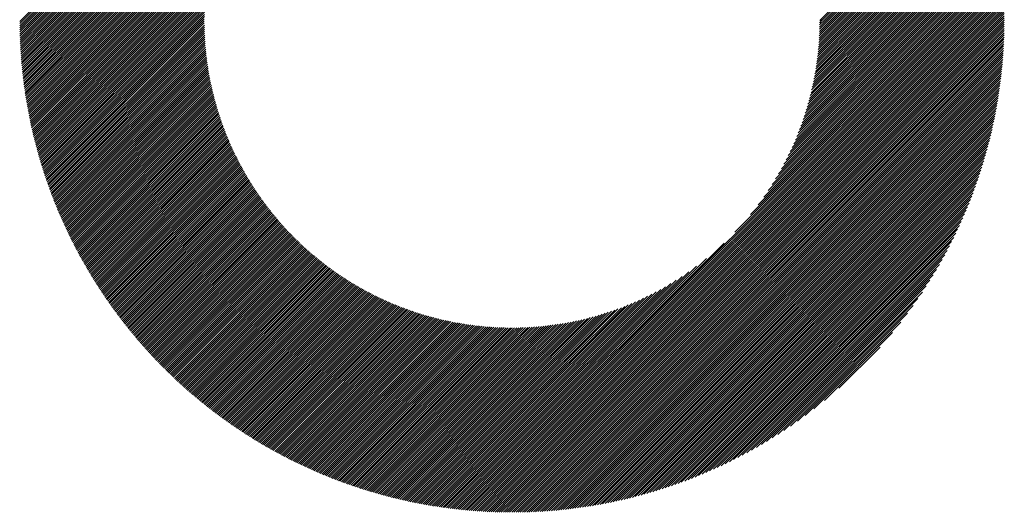
# Model space of a CAD drawing. Units: millimetres. Extents: x -326 to 313, y -205 to 255.
# Drawn here: x -153 to -124, y -135 to -121 of the extents above; entities that cross this region are included whole.
import ezdxf

# ---------------------------------------------------------------- set-up
doc = ezdxf.new("R2010")
doc.units = ezdxf.units.MM
doc.layers.add('CAXA0', color=7, linetype='Continuous', lineweight=70)
doc.layers.add('CAXA5', color=4, linetype='Continuous', lineweight=25)

# ---------------------------------------------------------------- blocks, each defined once
blk = doc.blocks.new('CAXBLOCK43')
at = {"layer": 'CAXA0', "color": 0, "linetype": 'Continuous', "lineweight": 25}
for p, q in [((-152.74, -120.616), (-138.142, -106.017)), ((-152.677, -120.616), (-138.142, -106.08)), ((-152.614, -120.616), (-138.142, -106.143)), ((-152.552, -120.616), (-138.142, -106.206)), ((-152.489, -120.616), (-138.142, -106.268)), ((-152.426, -120.616), (-138.142, -106.331)), ((-152.363, -120.616), (-138.142, -106.394)), ((-152.3, -120.616), (-138.142, -106.457)), ((-152.237, -120.616), (-138.142, -106.52)), ((-152.174, -120.616), (-138.142, -106.583)), ((-152.112, -120.616), (-138.142, -106.646)), ((-152.049, -120.616), (-138.142, -106.708)), ((-151.986, -120.616), (-138.142, -106.771)), ((-151.923, -120.616), (-138.142, -106.834)), ((-151.86, -120.616), (-138.142, -106.897)), ((-151.797, -120.616), (-138.142, -106.96)), ((-151.734, -120.616), (-138.142, -107.023)), ((-151.671, -120.616), (-138.142, -107.086)), ((-151.609, -120.616), (-138.142, -107.149)), ((-151.546, -120.616), (-138.142, -107.211)), ((-151.483, -120.616), (-138.142, -107.274)), ((-151.42, -120.616), (-138.142, -107.337)), ((-151.357, -120.616), (-138.142, -107.4)), ((-151.294, -120.616), (-138.142, -107.463)), ((-151.231, -120.616), (-138.142, -107.526)), ((-151.169, -120.616), (-138.142, -107.589)), ((-151.106, -120.616), (-138.142, -107.651)), ((-151.043, -120.616), (-145.097, -114.67)), ((-150.98, -120.616), (-145.373, -115.008)), ((-150.917, -120.616), (-145.56, -115.258)), ((-150.854, -120.616), (-145.707, -115.469)), ((-150.791, -120.616), (-145.831, -115.655)), ((-150.729, -120.616), (-145.938, -115.825)), ((-128.977, -120.616), (-124.276, -115.915)), ((-150.666, -120.616), (-146.032, -115.982)), ((-150.603, -120.616), (-146.117, -116.13)), ((-128.914, -120.616), (-124.26, -115.962)), ((-128.851, -120.616), (-124.244, -116.009)), ((-128.788, -120.616), (-124.229, -116.056)), ((-128.725, -120.616), (-124.213, -116.104)), ((-128.662, -120.616), (-124.198, -116.151)), ((-128.6, -120.616), (-124.183, -116.199)), ((-128.537, -120.616), (-124.168, -116.247)), ((-150.54, -120.616), (-146.194, -116.27)), ((-150.477, -120.616), (-146.265, -116.403)), ((-150.414, -120.616), (-146.33, -116.531)), ((-128.474, -120.616), (-124.153, -116.295)), ((-128.411, -120.616), (-124.138, -116.343)), ((-128.348, -120.616), (-124.124, -116.391)), ((-128.285, -120.616), (-124.109, -116.439)), ((-128.222, -120.616), (-124.095, -116.488)), ((-128.16, -120.616), (-124.08, -116.537)), ((-150.351, -120.616), (-146.39, -116.655)), ((-150.288, -120.616), (-146.446, -116.773)), ((-128.097, -120.616), (-124.066, -116.585)), ((-128.034, -120.616), (-124.053, -116.634)), ((-127.971, -120.616), (-124.039, -116.683)), ((-127.908, -120.616), (-124.025, -116.733)), ((-127.845, -120.616), (-124.012, -116.782)), ((-127.782, -120.616), (-123.998, -116.832)), ((-150.226, -120.616), (-146.499, -116.889)), ((-150.163, -120.616), (-146.548, -117.001)), ((-150.1, -120.616), (-146.594, -117.109)), ((-127.719, -120.616), (-123.985, -116.881)), ((-127.657, -120.616), (-123.972, -116.931)), ((-127.594, -120.616), (-123.959, -116.981)), ((-127.531, -120.616), (-123.946, -117.031)), ((-127.468, -120.616), (-123.934, -117.081)), ((-150.037, -120.616), (-146.637, -117.215)), ((-149.974, -120.616), (-146.678, -117.319)), ((-127.405, -120.616), (-123.921, -117.132)), ((-127.342, -120.616), (-123.909, -117.182)), ((-127.279, -120.616), (-123.897, -117.233)), ((-127.217, -120.616), (-123.885, -117.284)), ((-127.154, -120.616), (-123.873, -117.335)), ((-127.091, -120.616), (-123.861, -117.386)), ((-149.911, -120.616), (-146.716, -117.42)), ((-149.848, -120.616), (-146.752, -117.52)), ((-149.786, -120.616), (-146.787, -117.617)), ((-127.028, -120.616), (-123.85, -117.438)), ((-126.965, -120.616), (-123.839, -117.489)), ((-126.902, -120.616), (-123.827, -117.541)), ((-126.839, -120.616), (-123.816, -117.593)), ((-126.777, -120.616), (-123.805, -117.645)), ((-126.714, -120.616), (-123.795, -117.697)), ((-149.723, -120.616), (-146.819, -117.712)), ((-149.66, -120.616), (-146.85, -117.806)), ((-149.597, -120.616), (-146.879, -117.898)), ((-149.534, -120.616), (-146.907, -117.988)), ((-126.651, -120.616), (-123.784, -117.749)), ((-126.588, -120.616), (-123.774, -117.801)), ((-126.525, -120.616), (-123.764, -117.854)), ((-126.462, -120.616), (-123.754, -117.907)), ((-126.399, -120.616), (-123.744, -117.96)), ((-149.471, -120.616), (-146.933, -118.077)), ((-149.408, -120.616), (-146.958, -118.165)), ((-149.345, -120.616), (-146.981, -118.252)), ((-126.336, -120.616), (-123.734, -118.013)), ((-126.274, -120.616), (-123.724, -118.066)), ((-126.211, -120.616), (-123.715, -118.12)), ((-126.148, -120.616), (-123.706, -118.174)), ((-126.085, -120.616), (-123.697, -118.228)), ((-126.022, -120.616), (-123.688, -118.282)), ((-149.283, -120.616), (-147.004, -118.337)), ((-149.22, -120.616), (-147.025, -118.421)), ((-149.157, -120.616), (-147.045, -118.504)), ((-149.094, -120.616), (-147.064, -118.586)), ((-125.959, -120.616), (-123.679, -118.336)), ((-125.896, -120.616), (-123.671, -118.39)), ((-125.834, -120.616), (-123.663, -118.445)), ((-125.771, -120.616), (-123.655, -118.499)), ((-125.708, -120.616), (-123.647, -118.554)), ((-149.031, -120.616), (-147.082, -118.667)), ((-148.968, -120.616), (-147.099, -118.746)), ((-148.905, -120.616), (-147.115, -118.825)), ((-125.645, -120.616), (-123.639, -118.61)), ((-125.582, -120.616), (-123.631, -118.665)), ((-125.519, -120.616), (-123.624, -118.72)), ((-125.456, -120.616), (-123.617, -118.776)), ((-125.393, -120.616), (-123.61, -118.832)), ((-148.843, -120.616), (-147.13, -118.904)), ((-148.78, -120.616), (-147.145, -118.981)), ((-148.717, -120.616), (-147.158, -119.057)), ((-148.654, -120.616), (-147.171, -119.133)), ((-125.331, -120.616), (-123.603, -118.888)), ((-125.268, -120.616), (-123.596, -118.944)), ((-125.205, -120.616), (-123.59, -119.001)), ((-125.142, -120.616), (-123.584, -119.058)), ((-125.079, -120.616), (-123.578, -119.114)), ((-125.016, -120.616), (-123.572, -119.172)), ((-148.591, -120.616), (-147.183, -119.208)), ((-148.528, -120.616), (-147.194, -119.282)), ((-148.465, -120.616), (-147.205, -119.355)), ((-148.402, -120.616), (-147.215, -119.428)), ((-124.953, -120.616), (-123.567, -119.229)), ((-124.891, -120.616), (-123.561, -119.286)), ((-124.828, -120.616), (-123.556, -119.344)), ((-124.765, -120.616), (-123.551, -119.402)), ((-124.702, -120.616), (-123.546, -119.46)), ((-148.34, -120.616), (-147.224, -119.5)), ((-148.277, -120.616), (-147.232, -119.571)), ((-148.214, -120.616), (-147.24, -119.642)), ((-148.151, -120.616), (-147.247, -119.712)), ((-124.639, -120.616), (-123.542, -119.519)), ((-124.576, -120.616), (-123.538, -119.577)), ((-124.513, -120.616), (-123.534, -119.636)), ((-124.45, -120.616), (-123.53, -119.695)), ((-124.388, -120.616), (-123.526, -119.754)), ((-148.088, -120.616), (-147.254, -119.781)), ((-148.025, -120.616), (-147.26, -119.85)), ((-147.962, -120.616), (-147.265, -119.919)), ((-147.9, -120.616), (-147.27, -119.986)), ((-147.837, -120.616), (-147.275, -120.054)), ((-124.325, -120.616), (-123.523, -119.814)), ((-124.262, -120.616), (-123.52, -119.873)), ((-124.199, -120.616), (-123.517, -119.933)), ((-124.136, -120.616), (-123.514, -119.993)), ((-124.073, -120.616), (-123.512, -120.054)), ((-147.774, -120.616), (-147.279, -120.12)), ((-147.711, -120.616), (-147.282, -120.187)), ((-147.648, -120.616), (-147.285, -120.252)), ((-147.585, -120.616), (-147.287, -120.318)), ((-124.01, -120.616), (-123.509, -120.115)), ((-123.948, -120.616), (-123.507, -120.175)), ((-123.885, -120.616), (-123.506, -120.237)), ((-123.822, -120.616), (-123.504, -120.298)), ((-152.782, -120.72), (-152.677, -120.616)), ((-152.782, -120.658), (-152.74, -120.616)), ((-152.781, -120.844), (-152.552, -120.616)), ((-152.781, -120.782), (-152.614, -120.616)), ((-152.779, -120.906), (-152.489, -120.616)), ((-152.778, -120.968), (-152.426, -120.616)), ((-152.776, -121.029), (-152.363, -120.616)), ((-152.775, -121.09), (-152.3, -120.616)), ((-152.773, -121.151), (-152.237, -120.616)), ((-152.77, -121.211), (-152.174, -120.616)), ((-152.768, -121.272), (-152.112, -120.616)), ((-152.765, -121.332), (-152.049, -120.616)), ((-152.762, -121.392), (-151.986, -120.616)), ((-152.758, -121.451), (-151.923, -120.616)), ((-152.755, -121.51), (-151.86, -120.616)), ((-152.751, -121.57), (-151.797, -120.616)), ((-152.747, -121.628), (-151.734, -120.616)), ((-152.743, -121.687), (-151.671, -120.616)), ((-152.739, -121.746), (-151.609, -120.616)), ((-152.734, -121.804), (-151.546, -120.616)), ((-152.729, -121.862), (-151.483, -120.616)), ((-152.724, -121.92), (-151.42, -120.616)), ((-152.719, -121.977), (-151.357, -120.616)), ((-152.713, -122.035), (-151.294, -120.616)), ((-152.708, -122.092), (-151.231, -120.616)), ((-152.702, -122.149), (-151.169, -120.616)), ((-152.696, -122.206), (-151.106, -120.616)), ((-152.689, -122.262), (-151.043, -120.616)), ((-152.683, -122.319), (-150.98, -120.616)), ((-152.676, -122.375), (-150.917, -120.616)), ((-152.669, -122.431), (-150.854, -120.616)), ((-152.662, -122.487), (-150.791, -120.616)), ((-152.655, -122.542), (-150.729, -120.616)), ((-152.648, -122.598), (-150.666, -120.616)), ((-152.64, -122.653), (-150.603, -120.616)), ((-152.632, -122.708), (-150.54, -120.616)), ((-152.624, -122.763), (-150.477, -120.616)), ((-152.616, -122.817), (-150.414, -120.616)), ((-152.607, -122.872), (-150.351, -120.616)), ((-152.599, -122.926), (-150.288, -120.616)), ((-152.59, -122.98), (-150.226, -120.616)), ((-152.581, -123.034), (-150.163, -120.616)), ((-152.572, -123.088), (-150.1, -120.616)), ((-152.563, -123.141), (-150.037, -120.616)), ((-152.553, -123.195), (-149.974, -120.616)), ((-152.544, -123.248), (-149.911, -120.616)), ((-152.534, -123.301), (-149.848, -120.616)), ((-152.524, -123.354), (-149.786, -120.616)), ((-152.514, -123.407), (-149.723, -120.616)), ((-152.503, -123.459), (-149.66, -120.616)), ((-152.493, -123.512), (-149.597, -120.616)), ((-152.482, -123.564), (-149.534, -120.616)), ((-152.472, -123.616), (-149.471, -120.616)), ((-152.461, -123.668), (-149.408, -120.616)), ((-152.449, -123.72), (-149.345, -120.616)), ((-152.438, -123.771), (-149.283, -120.616)), ((-152.427, -123.823), (-149.22, -120.616)), ((-152.415, -123.874), (-149.157, -120.616)), ((-152.403, -123.925), (-149.094, -120.616)), ((-152.391, -123.976), (-149.031, -120.616)), ((-152.379, -124.027), (-148.968, -120.616)), ((-152.367, -124.077), (-148.905, -120.616)), ((-152.355, -124.128), (-148.843, -120.616)), ((-152.342, -124.178), (-148.78, -120.616)), ((-152.33, -124.228), (-148.717, -120.616)), ((-152.317, -124.278), (-148.654, -120.616)), ((-152.304, -124.328), (-148.591, -120.616)), ((-152.291, -124.378), (-148.528, -120.616)), ((-152.277, -124.428), (-148.465, -120.616)), ((-152.264, -124.477), (-148.402, -120.616)), ((-152.25, -124.526), (-148.34, -120.616)), ((-152.237, -124.576), (-148.277, -120.616)), ((-152.223, -124.625), (-148.214, -120.616)), ((-152.209, -124.673), (-148.151, -120.616)), ((-152.195, -124.722), (-148.088, -120.616)), ((-152.18, -124.771), (-148.025, -120.616)), ((-152.166, -124.819), (-147.962, -120.616)), ((-152.151, -124.867), (-147.9, -120.616)), ((-152.137, -124.916), (-147.837, -120.616)), ((-152.122, -124.964), (-147.774, -120.616)), ((-152.107, -125.011), (-147.711, -120.616)), ((-152.092, -125.059), (-147.648, -120.616)), ((-152.076, -125.107), (-147.585, -120.616)), ((-152.061, -125.154), (-147.522, -120.616)), ((-152.045, -125.202), (-147.459, -120.616)), ((-152.03, -125.249), (-147.397, -120.616)), ((-152.014, -125.296), (-147.334, -120.616)), ((-151.998, -125.343), (-147.292, -120.637)), ((-147.522, -120.616), (-147.289, -120.382)), ((-147.459, -120.616), (-147.29, -120.447)), ((-147.397, -120.616), (-147.291, -120.51)), ((-147.334, -120.616), (-147.292, -120.574)), ((-138.142, -133.615), (-125.142, -120.616)), ((-138.142, -133.678), (-125.079, -120.616)), ((-138.142, -133.741), (-125.016, -120.616)), ((-138.142, -133.804), (-124.953, -120.616)), ((-138.142, -133.867), (-124.891, -120.616)), ((-138.142, -133.93), (-124.828, -120.616)), ((-138.142, -133.992), (-124.765, -120.616)), ((-138.142, -134.055), (-124.702, -120.616)), ((-138.142, -134.118), (-124.639, -120.616)), ((-138.142, -134.181), (-124.576, -120.616)), ((-138.142, -134.244), (-124.513, -120.616)), ((-138.142, -134.307), (-124.45, -120.616)), ((-138.142, -134.37), (-124.388, -120.616)), ((-138.142, -134.432), (-124.325, -120.616)), ((-138.142, -134.495), (-124.262, -120.616)), ((-138.142, -134.558), (-124.199, -120.616)), ((-138.142, -134.621), (-124.136, -120.616)), ((-138.142, -134.684), (-124.073, -120.616)), ((-138.142, -134.747), (-124.01, -120.616)), ((-138.142, -134.81), (-123.948, -120.616)), ((-138.142, -134.872), (-123.885, -120.616)), ((-138.142, -134.935), (-123.822, -120.616)), ((-138.142, -134.998), (-123.759, -120.616)), ((-138.142, -135.061), (-123.696, -120.616)), ((-138.142, -135.124), (-123.633, -120.616)), ((-138.142, -135.187), (-123.57, -120.616)), ((-138.142, -135.25), (-123.507, -120.616)), ((-131.512, -126.922), (-125.205, -120.616)), ((-131.048, -126.395), (-125.268, -120.616)), ((-130.822, -126.107), (-125.331, -120.616)), ((-130.655, -125.877), (-125.393, -120.616)), ((-130.52, -125.679), (-125.456, -120.616)), ((-130.404, -125.5), (-125.519, -120.616)), ((-130.303, -125.336), (-125.582, -120.616)), ((-130.213, -125.183), (-125.645, -120.616)), ((-130.131, -125.039), (-125.708, -120.616)), ((-130.057, -124.902), (-125.771, -120.616)), ((-129.989, -124.771), (-125.834, -120.616)), ((-129.926, -124.645), (-125.896, -120.616)), ((-129.868, -124.524), (-125.959, -120.616)), ((-129.813, -124.407), (-126.022, -120.616)), ((-129.763, -124.293), (-126.085, -120.616)), ((-129.715, -124.183), (-126.148, -120.616)), ((-129.67, -124.075), (-126.211, -120.616)), ((-129.628, -123.97), (-126.274, -120.616)), ((-129.588, -123.868), (-126.336, -120.616)), ((-129.551, -123.767), (-126.399, -120.616)), ((-129.516, -123.669), (-126.462, -120.616)), ((-129.482, -123.573), (-126.525, -120.616)), ((-129.45, -123.478), (-126.588, -120.616)), ((-129.42, -123.385), (-126.651, -120.616)), ((-129.392, -123.294), (-126.714, -120.616)), ((-129.365, -123.204), (-126.777, -120.616)), ((-129.339, -123.115), (-126.839, -120.616)), ((-129.315, -123.028), (-126.902, -120.616)), ((-129.292, -122.942), (-126.965, -120.616)), ((-129.27, -122.858), (-127.028, -120.616)), ((-129.249, -122.774), (-127.091, -120.616)), ((-129.23, -122.692), (-127.154, -120.616)), ((-129.211, -122.61), (-127.217, -120.616)), ((-129.193, -122.53), (-127.279, -120.616)), ((-129.177, -122.45), (-127.342, -120.616)), ((-129.161, -122.372), (-127.405, -120.616)), ((-129.146, -122.294), (-127.468, -120.616)), ((-129.132, -122.217), (-127.531, -120.616)), ((-129.119, -122.141), (-127.594, -120.616)), ((-129.107, -122.066), (-127.657, -120.616)), ((-129.095, -121.991), (-127.719, -120.616)), ((-129.084, -121.917), (-127.782, -120.616)), ((-129.074, -121.844), (-127.845, -120.616)), ((-129.064, -121.772), (-127.908, -120.616)), ((-129.056, -121.7), (-127.971, -120.616)), ((-129.047, -121.629), (-128.034, -120.616)), ((-129.04, -121.559), (-128.097, -120.616)), ((-129.033, -121.489), (-128.16, -120.616)), ((-129.026, -121.42), (-128.222, -120.616)), ((-129.021, -121.351), (-128.285, -120.616)), ((-129.015, -121.283), (-128.348, -120.616)), ((-129.011, -121.215), (-128.411, -120.616)), ((-129.007, -121.148), (-128.474, -120.616)), ((-129.003, -121.082), (-128.537, -120.616)), ((-129, -121.016), (-128.6, -120.616)), ((-128.997, -120.95), (-128.662, -120.616)), ((-128.995, -120.885), (-128.725, -120.616)), ((-128.993, -120.821), (-128.788, -120.616)), ((-128.992, -120.757), (-128.851, -120.616)), ((-128.991, -120.63), (-128.977, -120.616)), ((-128.991, -120.693), (-128.914, -120.616)), ((-123.759, -120.616), (-123.503, -120.36)), ((-123.696, -120.616), (-123.502, -120.422)), ((-123.633, -120.616), (-123.501, -120.484)), ((-123.57, -120.616), (-123.501, -120.546)), ((-123.507, -120.616), (-123.501, -120.609)), ((-151.982, -125.39), (-147.292, -120.699)), ((-151.966, -125.436), (-147.291, -120.761)), ((-151.95, -125.483), (-147.29, -120.823)), ((-151.933, -125.529), (-147.288, -120.884)), ((-138.085, -135.256), (-123.501, -120.672)), ((-138.022, -135.256), (-123.501, -120.735)), ((-137.958, -135.255), (-123.502, -120.799)), ((-137.895, -135.254), (-123.503, -120.862)), ((-137.831, -135.253), (-123.504, -120.927)), ((-151.917, -125.576), (-147.286, -120.945)), ((-151.9, -125.622), (-147.284, -121.006)), ((-151.883, -125.668), (-147.281, -121.066)), ((-151.866, -125.714), (-147.278, -121.125)), ((-151.849, -125.759), (-147.274, -121.185)), ((-137.766, -135.252), (-123.506, -120.991)), ((-137.702, -135.25), (-123.507, -121.056)), ((-137.637, -135.248), (-123.509, -121.121)), ((-137.571, -135.245), (-123.512, -121.186)), ((-151.832, -125.805), (-147.27, -121.244)), ((-151.814, -125.851), (-147.266, -121.302)), ((-151.797, -125.896), (-147.262, -121.361)), ((-151.779, -125.941), (-147.257, -121.419)), ((-151.762, -125.986), (-147.251, -121.476)), ((-137.506, -135.243), (-123.515, -121.251)), ((-137.44, -135.24), (-123.518, -121.317)), ((-137.374, -135.236), (-123.521, -121.383)), ((-137.307, -135.233), (-123.525, -121.45)), ((-137.24, -135.229), (-123.529, -121.517)), ((-151.744, -126.031), (-147.246, -121.534)), ((-151.726, -126.076), (-147.24, -121.591)), ((-151.708, -126.121), (-147.234, -121.647)), ((-151.689, -126.166), (-147.227, -121.703)), ((-151.671, -126.21), (-147.22, -121.759)), ((-137.173, -135.224), (-123.533, -121.584)), ((-137.106, -135.22), (-123.537, -121.651)), ((-137.038, -135.215), (-123.542, -121.719)), ((-136.97, -135.209), (-123.548, -121.787)), ((-151.653, -126.255), (-147.213, -121.815)), ((-151.634, -126.299), (-147.206, -121.87)), ((-151.615, -126.343), (-147.198, -121.926)), ((-151.597, -126.387), (-147.19, -121.98)), ((-151.578, -126.431), (-147.181, -122.035)), ((-151.559, -126.475), (-147.173, -122.089)), ((-136.901, -135.204), (-123.553, -121.856)), ((-136.832, -135.198), (-123.559, -121.925)), ((-136.763, -135.191), (-123.566, -121.994)), ((-136.693, -135.185), (-123.573, -122.064)), ((-151.539, -126.519), (-147.164, -122.143)), ((-151.52, -126.562), (-147.154, -122.197)), ((-151.501, -126.606), (-147.145, -122.25)), ((-151.481, -126.649), (-147.135, -122.303)), ((-151.462, -126.692), (-147.125, -122.356)), ((-136.623, -135.177), (-123.58, -122.134)), ((-136.553, -135.17), (-123.587, -122.204)), ((-136.482, -135.162), (-123.595, -122.275)), ((-136.411, -135.154), (-123.603, -122.346)), ((-151.442, -126.735), (-147.115, -122.408)), ((-151.422, -126.778), (-147.104, -122.461)), ((-151.402, -126.821), (-147.093, -122.513)), ((-151.382, -126.864), (-147.082, -122.564)), ((-151.362, -126.907), (-147.071, -122.616)), ((-151.341, -126.949), (-147.059, -122.667)), ((-136.34, -135.145), (-123.612, -122.418)), ((-136.268, -135.136), (-123.621, -122.49)), ((-136.195, -135.126), (-123.631, -122.562)), ((-136.122, -135.116), (-123.641, -122.635)), ((-151.321, -126.992), (-147.047, -122.718)), ((-151.3, -127.034), (-147.035, -122.769)), ((-151.28, -127.076), (-147.023, -122.819)), ((-151.259, -127.118), (-147.01, -122.869)), ((-151.238, -127.16), (-146.997, -122.919)), ((-151.217, -127.202), (-146.984, -122.969)), ((-136.049, -135.106), (-123.651, -122.708)), ((-135.975, -135.095), (-123.662, -122.782)), ((-135.901, -135.084), (-123.673, -122.856)), ((-135.827, -135.072), (-123.685, -122.931)), ((-151.196, -127.244), (-146.971, -123.019)), ((-151.175, -127.286), (-146.957, -123.068)), ((-151.153, -127.327), (-146.943, -123.117)), ((-151.132, -127.369), (-146.929, -123.166)), ((-151.11, -127.41), (-146.915, -123.215)), ((-151.089, -127.451), (-146.901, -123.263)), ((-135.752, -135.06), (-123.697, -123.006)), ((-135.676, -135.047), (-123.71, -123.081)), ((-135.6, -135.034), (-123.723, -123.157)), ((-135.523, -135.02), (-123.737, -123.234)), ((-151.067, -127.492), (-146.886, -123.311)), ((-151.045, -127.533), (-146.871, -123.359)), ((-151.023, -127.574), (-146.856, -123.407)), ((-151.001, -127.615), (-146.841, -123.454)), ((-150.979, -127.655), (-146.825, -123.502)), ((-150.956, -127.696), (-146.809, -123.549)), ((-135.446, -135.006), (-123.751, -123.311)), ((-135.369, -134.991), (-123.766, -123.389)), ((-135.29, -134.976), (-123.781, -123.467)), ((-135.212, -134.96), (-123.797, -123.545)), ((-150.934, -127.736), (-146.793, -123.596)), ((-150.911, -127.777), (-146.777, -123.642)), ((-150.889, -127.817), (-146.761, -123.689)), ((-150.866, -127.857), (-146.744, -123.735)), ((-150.843, -127.897), (-146.727, -123.781)), ((-150.82, -127.937), (-146.71, -123.827)), ((-135.132, -134.944), (-123.813, -123.625)), ((-135.053, -134.927), (-123.83, -123.705)), ((-134.972, -134.909), (-123.848, -123.785)), ((-150.797, -127.977), (-146.693, -123.872)), ((-150.774, -128.016), (-146.675, -123.918)), ((-150.751, -128.056), (-146.658, -123.963)), ((-150.727, -128.096), (-146.64, -124.008)), ((-150.704, -128.135), (-146.622, -124.053)), ((-150.68, -128.174), (-146.604, -124.098)), ((-150.657, -128.213), (-146.585, -124.142)), ((-134.891, -134.891), (-123.866, -123.866)), ((-134.809, -134.872), (-123.885, -123.948)), ((-134.727, -134.853), (-123.905, -124.03)), ((-134.644, -134.832), (-123.925, -124.113)), ((-150.633, -128.252), (-146.567, -124.186)), ((-150.609, -128.291), (-146.548, -124.23)), ((-150.585, -128.33), (-146.529, -124.274)), ((-150.561, -128.369), (-146.51, -124.318)), ((-150.537, -128.408), (-146.49, -124.361)), ((-150.512, -128.446), (-146.471, -124.405)), ((-134.56, -134.812), (-123.946, -124.197)), ((-134.476, -134.79), (-123.967, -124.281)), ((-134.391, -134.768), (-123.989, -124.367)), ((-150.488, -128.485), (-146.451, -124.448)), ((-150.463, -128.523), (-146.431, -124.491)), ((-150.439, -128.561), (-146.411, -124.533)), ((-150.414, -128.599), (-146.391, -124.576)), ((-150.389, -128.637), (-146.37, -124.618)), ((-150.364, -128.675), (-146.349, -124.661)), ((-150.339, -128.713), (-146.329, -124.703)), ((-134.305, -134.745), (-124.012, -124.453)), ((-134.218, -134.721), (-124.036, -124.539)), ((-134.13, -134.696), (-124.061, -124.627)), ((-134.042, -134.671), (-124.086, -124.715)), ((-150.314, -128.751), (-146.308, -124.744)), ((-150.289, -128.789), (-146.286, -124.786)), ((-150.263, -128.826), (-146.265, -124.828)), ((-150.238, -128.864), (-146.243, -124.869)), ((-150.212, -128.901), (-146.222, -124.91)), ((-150.187, -128.938), (-146.2, -124.951)), ((-150.161, -128.975), (-146.178, -124.992)), ((-133.953, -134.644), (-124.113, -124.804)), ((-133.863, -134.617), (-124.14, -124.894)), ((-133.772, -134.589), (-124.168, -124.985)), ((-150.135, -129.012), (-146.155, -125.032)), ((-150.109, -129.049), (-146.133, -125.073)), ((-150.083, -129.086), (-146.11, -125.113)), ((-150.057, -129.123), (-146.088, -125.153)), ((-150.031, -129.159), (-146.065, -125.193)), ((-150.005, -129.196), (-146.042, -125.233)), ((-149.978, -129.232), (-146.018, -125.273)), ((-149.952, -129.269), (-145.995, -125.312)), ((-133.68, -134.56), (-124.197, -125.077)), ((-133.587, -134.53), (-124.227, -125.17)), ((-133.493, -134.499), (-124.258, -125.264)), ((-149.925, -129.305), (-145.971, -125.351)), ((-149.898, -129.341), (-145.948, -125.39)), ((-149.871, -129.377), (-145.924, -125.429)), ((-149.844, -129.413), (-145.899, -125.468)), ((-149.817, -129.449), (-145.875, -125.507)), ((-149.79, -129.485), (-145.851, -125.545)), ((-149.763, -129.52), (-145.826, -125.583)), ((-133.398, -134.467), (-124.291, -125.359)), ((-133.302, -134.433), (-124.324, -125.455)), ((-133.204, -134.399), (-124.358, -125.553)), ((-149.736, -129.556), (-145.801, -125.621)), ((-149.708, -129.591), (-145.776, -125.659)), ((-149.681, -129.627), (-145.751, -125.697)), ((-149.653, -129.662), (-145.726, -125.735)), ((-149.626, -129.697), (-145.701, -125.772)), ((-149.598, -129.732), (-145.675, -125.809)), ((-149.57, -129.767), (-145.649, -125.847)), ((-149.542, -129.802), (-145.624, -125.884)), ((-133.106, -134.363), (-124.394, -125.651)), ((-133.006, -134.326), (-124.431, -125.751)), ((-132.905, -134.288), (-124.469, -125.852)), ((-149.514, -129.837), (-145.597, -125.92)), ((-149.485, -129.871), (-145.571, -125.957)), ((-149.457, -129.906), (-145.545, -125.994)), ((-149.429, -129.94), (-145.518, -126.03)), ((-149.4, -129.975), (-145.492, -126.066)), ((-149.372, -130.009), (-145.465, -126.102)), ((-149.343, -130.043), (-145.438, -126.138)), ((-149.314, -130.077), (-145.411, -126.174)), ((-132.802, -134.248), (-124.509, -125.955)), ((-132.698, -134.207), (-124.55, -126.059)), ((-132.592, -134.164), (-124.593, -126.165)), ((-149.285, -130.111), (-145.383, -126.209)), ((-149.256, -130.145), (-145.356, -126.245)), ((-149.227, -130.179), (-145.328, -126.28)), ((-149.198, -130.213), (-145.3, -126.315)), ((-149.169, -130.246), (-145.272, -126.35)), ((-149.14, -130.28), (-145.244, -126.385)), ((-149.11, -130.313), (-145.216, -126.419)), ((-149.081, -130.346), (-145.188, -126.454)), ((-149.051, -130.38), (-145.159, -126.488)), ((-132.485, -134.12), (-124.638, -126.272)), ((-132.376, -134.073), (-124.684, -126.381)), ((-132.265, -134.025), (-124.732, -126.492)), ((-149.021, -130.413), (-145.13, -126.522)), ((-148.991, -130.446), (-145.102, -126.556)), ((-148.961, -130.479), (-145.073, -126.59)), ((-148.931, -130.512), (-145.043, -126.624)), ((-148.901, -130.544), (-145.014, -126.657)), ((-148.871, -130.577), (-144.985, -126.691)), ((-148.841, -130.61), (-144.955, -126.724)), ((-148.81, -130.642), (-144.925, -126.757)), ((-132.152, -133.975), (-124.782, -126.605)), ((-132.037, -133.923), (-124.834, -126.72)), ((-148.78, -130.674), (-144.895, -126.79)), ((-148.749, -130.707), (-144.865, -126.822)), ((-148.719, -130.739), (-144.835, -126.855)), ((-148.688, -130.771), (-144.804, -126.888)), ((-148.657, -130.803), (-144.774, -126.92)), ((-148.626, -130.835), (-144.743, -126.952)), ((-148.595, -130.867), (-144.712, -126.984)), ((-148.564, -130.898), (-144.681, -127.016)), ((-148.532, -130.93), (-144.65, -127.048)), ((-148.501, -130.961), (-144.619, -127.079)), ((-131.92, -133.869), (-124.889, -126.837)), ((-131.8, -133.812), (-124.945, -126.957)), ((-131.678, -133.752), (-125.005, -127.08)), ((-148.47, -130.993), (-144.587, -127.11)), ((-148.438, -131.024), (-144.556, -127.142)), ((-148.406, -131.055), (-144.524, -127.173)), ((-148.375, -131.086), (-144.492, -127.204)), ((-148.343, -131.117), (-144.46, -127.235)), ((-148.311, -131.148), (-144.428, -127.265)), ((-148.279, -131.179), (-144.395, -127.296)), ((-148.247, -131.21), (-144.363, -127.326)), ((-148.214, -131.241), (-144.33, -127.356)), ((-138.142, -133.552), (-131.835, -127.246)), ((-131.552, -133.69), (-125.067, -127.205)), ((-131.424, -133.624), (-125.133, -127.333)), ((-148.182, -131.271), (-144.297, -127.386)), ((-148.15, -131.302), (-144.264, -127.416)), ((-148.117, -131.332), (-144.231, -127.446)), ((-148.085, -131.362), (-144.198, -127.475)), ((-148.052, -131.392), (-144.164, -127.505)), ((-148.019, -131.422), (-144.131, -127.534)), ((-147.986, -131.452), (-144.097, -127.563)), ((-147.953, -131.482), (-144.063, -127.592)), ((-147.92, -131.512), (-144.029, -127.621)), ((-147.887, -131.542), (-143.995, -127.649)), ((-131.292, -133.555), (-125.202, -127.465)), ((-131.157, -133.483), (-125.274, -127.6)), ((-147.854, -131.571), (-143.96, -127.678)), ((-147.82, -131.601), (-143.926, -127.706)), ((-147.787, -131.63), (-143.891, -127.734)), ((-147.753, -131.659), (-143.856, -127.762)), ((-147.72, -131.689), (-143.821, -127.79)), ((-147.686, -131.718), (-143.786, -127.818)), ((-147.652, -131.747), (-143.751, -127.845)), ((-147.618, -131.776), (-143.715, -127.873)), ((-147.584, -131.805), (-143.679, -127.9)), ((-147.55, -131.833), (-143.644, -127.927)), ((-147.516, -131.862), (-143.608, -127.954)), ((-138.142, -133.489), (-132.362, -127.71)), ((-138.142, -133.427), (-132.65, -127.935)), ((-131.017, -133.406), (-125.351, -127.74)), ((-130.873, -133.325), (-125.433, -127.884)), ((-147.481, -131.89), (-143.572, -127.981)), ((-147.447, -131.919), (-143.535, -128.007)), ((-147.412, -131.947), (-143.499, -128.034)), ((-147.378, -131.975), (-143.462, -128.06)), ((-147.343, -132.004), (-143.426, -128.086)), ((-147.308, -132.032), (-143.389, -128.112)), ((-147.273, -132.06), (-143.352, -128.138)), ((-147.238, -132.087), (-143.314, -128.164)), ((-147.203, -132.115), (-143.277, -128.189)), ((-147.168, -132.143), (-143.239, -128.214)), ((-147.133, -132.17), (-143.202, -128.24)), ((-138.142, -133.364), (-132.88, -128.102)), ((-138.142, -133.301), (-133.078, -128.238)), ((-130.723, -133.238), (-125.519, -128.034)), ((-130.568, -133.145), (-125.612, -128.19)), ((-147.097, -132.198), (-143.164, -128.265)), ((-147.062, -132.225), (-143.126, -128.289)), ((-147.026, -132.253), (-143.088, -128.314)), ((-146.99, -132.28), (-143.049, -128.339)), ((-146.955, -132.307), (-143.011, -128.363)), ((-146.919, -132.334), (-142.972, -128.387)), ((-146.883, -132.361), (-142.933, -128.411)), ((-146.847, -132.387), (-142.894, -128.435)), ((-146.81, -132.414), (-142.855, -128.459)), ((-146.774, -132.441), (-142.816, -128.482)), ((-146.738, -132.467), (-142.776, -128.506)), ((-146.701, -132.493), (-142.736, -128.529)), ((-138.142, -133.238), (-133.257, -128.353)), ((-138.142, -133.175), (-133.421, -128.454)), ((-138.142, -133.112), (-133.574, -128.544)), ((-130.405, -133.045), (-125.712, -128.352)), ((-130.234, -132.937), (-125.82, -128.523)), ((-146.665, -132.52), (-142.697, -128.552)), ((-146.628, -132.546), (-142.657, -128.575)), ((-146.591, -132.572), (-142.616, -128.597)), ((-146.554, -132.598), (-142.576, -128.62)), ((-146.517, -132.624), (-142.536, -128.642)), ((-146.48, -132.65), (-142.495, -128.664)), ((-146.443, -132.675), (-142.454, -128.686)), ((-146.406, -132.701), (-142.413, -128.708)), ((-146.368, -132.726), (-142.372, -128.73)), ((-146.331, -132.752), (-142.33, -128.751)), ((-146.293, -132.777), (-142.289, -128.772)), ((-146.256, -132.802), (-142.247, -128.793)), ((-146.218, -132.827), (-142.205, -128.814)), ((-146.18, -132.852), (-142.163, -128.835)), ((-138.142, -133.049), (-133.718, -128.626)), ((-138.142, -132.987), (-133.855, -128.7)), ((-138.142, -132.924), (-133.986, -128.768)), ((-138.142, -132.861), (-134.112, -128.831)), ((-130.053, -132.819), (-125.938, -128.704)), ((-146.142, -132.877), (-142.12, -128.856)), ((-146.104, -132.902), (-142.078, -128.876)), ((-146.066, -132.927), (-142.035, -128.896)), ((-146.027, -132.951), (-141.992, -128.916)), ((-145.989, -132.976), (-141.949, -128.936)), ((-145.95, -133), (-141.906, -128.956)), ((-145.912, -133.024), (-141.863, -128.975)), ((-145.873, -133.048), (-141.819, -128.995)), ((-145.834, -133.072), (-141.775, -129.014)), ((-145.795, -133.096), (-141.731, -129.032)), ((-145.756, -133.12), (-141.687, -129.051)), ((-145.717, -133.144), (-141.643, -129.07)), ((-145.678, -133.168), (-141.598, -129.088)), ((-145.639, -133.191), (-141.554, -129.106)), ((-145.599, -133.215), (-141.509, -129.124)), ((-138.142, -132.798), (-134.233, -128.889)), ((-138.142, -132.735), (-134.35, -128.944)), ((-138.142, -132.672), (-134.464, -128.995)), ((-138.142, -132.609), (-134.574, -129.042)), ((-138.142, -132.546), (-134.682, -129.087)), ((-138.142, -132.484), (-134.787, -129.129)), ((-129.86, -132.689), (-126.068, -128.897)), ((-129.652, -132.543), (-126.214, -129.106)), ((-145.56, -133.238), (-141.464, -129.142)), ((-145.52, -133.261), (-141.418, -129.159)), ((-145.48, -133.284), (-141.373, -129.177)), ((-145.44, -133.307), (-141.327, -129.194)), ((-145.4, -133.33), (-141.281, -129.211)), ((-145.36, -133.353), (-141.235, -129.227)), ((-145.32, -133.376), (-141.188, -129.244)), ((-145.28, -133.398), (-141.142, -129.26)), ((-145.24, -133.421), (-141.095, -129.276)), ((-145.199, -133.443), (-141.048, -129.292)), ((-145.158, -133.465), (-141.001, -129.308)), ((-145.118, -133.487), (-140.954, -129.323)), ((-145.077, -133.51), (-140.906, -129.339)), ((-145.036, -133.531), (-140.858, -129.354)), ((-144.995, -133.553), (-140.81, -129.368)), ((-144.954, -133.575), (-140.762, -129.383)), ((-144.913, -133.597), (-140.713, -129.397)), ((-144.871, -133.618), (-140.664, -129.411)), ((-138.142, -132.421), (-134.89, -129.169)), ((-138.142, -132.358), (-134.99, -129.206)), ((-138.142, -132.295), (-135.088, -129.242)), ((-138.142, -132.232), (-135.185, -129.275)), ((-138.142, -132.169), (-135.279, -129.307)), ((-138.142, -132.106), (-135.372, -129.337)), ((-138.142, -132.044), (-135.463, -129.365)), ((-138.142, -131.981), (-135.553, -129.392)), ((-138.142, -131.918), (-135.642, -129.418)), ((-129.422, -132.376), (-126.381, -129.335)), ((-144.83, -133.639), (-140.615, -129.425)), ((-144.788, -133.661), (-140.566, -129.439)), ((-144.746, -133.682), (-140.517, -129.452)), ((-144.705, -133.703), (-140.467, -129.466)), ((-144.663, -133.724), (-140.417, -129.479)), ((-144.621, -133.745), (-140.367, -129.491)), ((-144.578, -133.765), (-140.317, -129.504)), ((-144.536, -133.786), (-140.266, -129.516)), ((-144.494, -133.807), (-140.215, -129.528)), ((-144.451, -133.827), (-140.164, -129.54)), ((-144.409, -133.847), (-140.113, -129.551)), ((-144.366, -133.867), (-140.061, -129.562)), ((-144.323, -133.887), (-140.009, -129.573)), ((-144.28, -133.907), (-139.957, -129.584)), ((-144.237, -133.927), (-139.905, -129.595)), ((-144.194, -133.947), (-139.852, -129.605)), ((-144.151, -133.966), (-139.799, -129.615)), ((-144.107, -133.986), (-139.746, -129.624)), ((-144.064, -134.005), (-139.692, -129.634)), ((-144.02, -134.024), (-139.639, -129.643)), ((-143.976, -134.043), (-139.584, -129.652)), ((-143.932, -134.062), (-139.53, -129.66)), ((-143.888, -134.081), (-139.475, -129.668)), ((-143.844, -134.1), (-139.421, -129.676)), ((-143.8, -134.119), (-139.365, -129.684)), ((-143.756, -134.137), (-139.31, -129.691)), ((-143.711, -134.156), (-139.254, -129.698)), ((-143.667, -134.174), (-139.198, -129.705)), ((-143.622, -134.192), (-139.141, -129.711)), ((-138.142, -131.855), (-135.729, -129.442)), ((-138.142, -131.792), (-135.815, -129.465)), ((-138.142, -131.729), (-135.9, -129.487)), ((-138.142, -131.666), (-135.983, -129.508)), ((-138.142, -131.603), (-136.066, -129.527)), ((-138.142, -131.541), (-136.147, -129.546)), ((-138.142, -131.478), (-136.227, -129.564)), ((-138.142, -131.415), (-136.307, -129.58)), ((-138.142, -131.352), (-136.386, -129.596)), ((-138.142, -131.289), (-136.463, -129.611)), ((-138.142, -131.226), (-136.54, -129.625)), ((-138.142, -131.163), (-136.616, -129.638)), ((-138.142, -131.101), (-136.691, -129.65)), ((-138.142, -131.038), (-136.766, -129.662)), ((-138.142, -130.975), (-136.84, -129.673)), ((-138.142, -130.912), (-136.913, -129.683)), ((-138.142, -130.849), (-136.985, -129.693)), ((-138.142, -130.786), (-137.057, -129.702)), ((-138.142, -130.723), (-137.128, -129.71)), ((-129.161, -132.179), (-126.579, -129.596)), ((-143.577, -134.21), (-139.084, -129.717)), ((-143.532, -134.228), (-139.027, -129.723)), ((-143.487, -134.246), (-138.97, -129.729)), ((-143.442, -134.263), (-138.912, -129.734)), ((-143.396, -134.281), (-138.854, -129.738)), ((-143.351, -134.298), (-138.795, -129.743)), ((-143.305, -134.315), (-138.737, -129.747)), ((-143.26, -134.333), (-138.677, -129.75)), ((-143.214, -134.35), (-138.618, -129.754)), ((-143.168, -134.367), (-138.558, -129.757)), ((-143.122, -134.383), (-138.498, -129.759)), ((-143.075, -134.4), (-138.437, -129.761)), ((-143.029, -134.416), (-138.376, -129.763)), ((-142.983, -134.433), (-138.314, -129.764)), ((-142.936, -134.449), (-138.252, -129.765)), ((-142.889, -134.465), (-138.19, -129.766)), ((-142.842, -134.481), (-138.142, -129.78)), ((-142.795, -134.497), (-138.142, -129.843)), ((-142.748, -134.513), (-138.142, -129.906)), ((-142.701, -134.528), (-138.142, -129.969)), ((-138.142, -130.66), (-137.198, -129.717)), ((-138.142, -130.598), (-137.268, -129.724)), ((-138.142, -130.535), (-137.338, -129.731)), ((-138.142, -130.472), (-137.406, -129.736)), ((-138.142, -130.409), (-137.474, -129.742)), ((-138.142, -130.346), (-137.542, -129.746)), ((-138.142, -130.283), (-137.609, -129.751)), ((-138.142, -130.22), (-137.675, -129.754)), ((-138.142, -130.158), (-137.741, -129.757)), ((-138.142, -130.095), (-137.807, -129.76)), ((-138.142, -130.032), (-137.872, -129.762)), ((-138.142, -129.969), (-137.936, -129.764)), ((-138.142, -129.906), (-138, -129.765)), ((-138.142, -129.78), (-138.127, -129.766)), ((-138.142, -129.843), (-138.064, -129.766)), ((-128.849, -131.929), (-126.828, -129.909)), ((-142.654, -134.544), (-138.142, -130.032)), ((-142.606, -134.559), (-138.142, -130.095)), ((-142.558, -134.574), (-138.142, -130.158)), ((-142.51, -134.589), (-138.142, -130.22)), ((-142.462, -134.604), (-138.142, -130.283)), ((-142.414, -134.619), (-138.142, -130.346)), ((-142.366, -134.634), (-138.142, -130.409)), ((-142.318, -134.648), (-138.142, -130.472)), ((-142.269, -134.662), (-138.142, -130.535)), ((-128.417, -131.56), (-127.197, -130.341)), ((-142.221, -134.677), (-138.142, -130.598)), ((-142.172, -134.691), (-138.142, -130.66)), ((-142.123, -134.705), (-138.142, -130.723)), ((-142.074, -134.718), (-138.142, -130.786)), ((-142.025, -134.732), (-138.142, -130.849)), ((-141.975, -134.746), (-138.142, -130.912)), ((-141.926, -134.759), (-138.142, -130.975)), ((-141.876, -134.772), (-138.142, -131.038)), ((-141.826, -134.785), (-138.142, -131.101)), ((-141.776, -134.798), (-138.142, -131.163)), ((-141.726, -134.811), (-138.142, -131.226)), ((-141.676, -134.823), (-138.142, -131.289)), ((-141.625, -134.836), (-138.142, -131.352)), ((-141.575, -134.848), (-138.142, -131.415)), ((-141.524, -134.86), (-138.142, -131.478)), ((-141.473, -134.872), (-138.142, -131.541)), ((-141.422, -134.884), (-138.142, -131.603)), ((-141.371, -134.896), (-138.142, -131.666)), ((-141.32, -134.907), (-138.142, -131.729)), ((-141.268, -134.919), (-138.142, -131.792)), ((-141.216, -134.93), (-138.142, -131.855)), ((-141.165, -134.941), (-138.142, -131.918)), ((-141.113, -134.952), (-138.142, -131.981)), ((-141.06, -134.962), (-138.142, -132.044)), ((-141.008, -134.973), (-138.142, -132.106)), ((-140.956, -134.983), (-138.142, -132.169)), ((-140.903, -134.994), (-138.142, -132.232)), ((-140.85, -135.004), (-138.142, -132.295)), ((-140.797, -135.014), (-138.142, -132.358)), ((-140.744, -135.023), (-138.142, -132.421)), ((-140.691, -135.033), (-138.142, -132.484)), ((-140.637, -135.042), (-138.142, -132.546)), ((-140.584, -135.051), (-138.142, -132.609)), ((-140.53, -135.06), (-138.142, -132.672)), ((-140.476, -135.069), (-138.142, -132.735)), ((-140.421, -135.078), (-138.142, -132.798)), ((-140.367, -135.086), (-138.142, -132.861)), ((-140.312, -135.095), (-138.142, -132.924)), ((-140.258, -135.103), (-138.142, -132.987)), ((-140.203, -135.111), (-138.142, -133.049)), ((-140.148, -135.118), (-138.142, -133.112)), ((-140.092, -135.126), (-138.142, -133.175)), ((-140.037, -135.133), (-138.142, -133.238)), ((-139.981, -135.14), (-138.142, -133.301)), ((-139.925, -135.147), (-138.142, -133.364)), ((-139.869, -135.154), (-138.142, -133.427)), ((-139.813, -135.161), (-138.142, -133.489)), ((-139.756, -135.167), (-138.142, -133.552)), ((-139.7, -135.173), (-138.142, -133.615)), ((-139.643, -135.179), (-138.142, -133.678)), ((-139.586, -135.185), (-138.142, -133.741)), ((-139.528, -135.191), (-138.142, -133.804)), ((-139.471, -135.196), (-138.142, -133.867)), ((-139.413, -135.201), (-138.142, -133.93)), ((-139.355, -135.206), (-138.142, -133.992)), ((-139.297, -135.211), (-138.142, -134.055)), ((-139.239, -135.215), (-138.142, -134.118)), ((-139.18, -135.219), (-138.142, -134.181)), ((-139.121, -135.224), (-138.142, -134.244)), ((-139.062, -135.227), (-138.142, -134.307)), ((-139.003, -135.231), (-138.142, -134.37)), ((-138.943, -135.234), (-138.142, -134.432)), ((-138.884, -135.238), (-138.142, -134.495)), ((-138.824, -135.24), (-138.142, -134.558)), ((-138.764, -135.243), (-138.142, -134.621)), ((-138.703, -135.246), (-138.142, -134.684)), ((-138.643, -135.248), (-138.142, -134.747)), ((-138.582, -135.25), (-138.142, -134.81)), ((-138.521, -135.251), (-138.142, -134.872)), ((-138.459, -135.253), (-138.142, -134.935)), ((-138.397, -135.254), (-138.142, -134.998)), ((-138.336, -135.255), (-138.142, -135.061)), ((-138.273, -135.256), (-138.142, -135.124)), ((-138.211, -135.256), (-138.142, -135.187)), ((-138.148, -135.256), (-138.142, -135.25))]:
    blk.add_line(p, q, dxfattribs=at)

msp = doc.modelspace()

# ---------------------------------------------------------------- block references
at = {"layer": 'CAXA5', "color": 96}
msp.add_blockref('CAXBLOCK43', (0, 0), dxfattribs=at)

doc.saveas('drawing.dxf')
